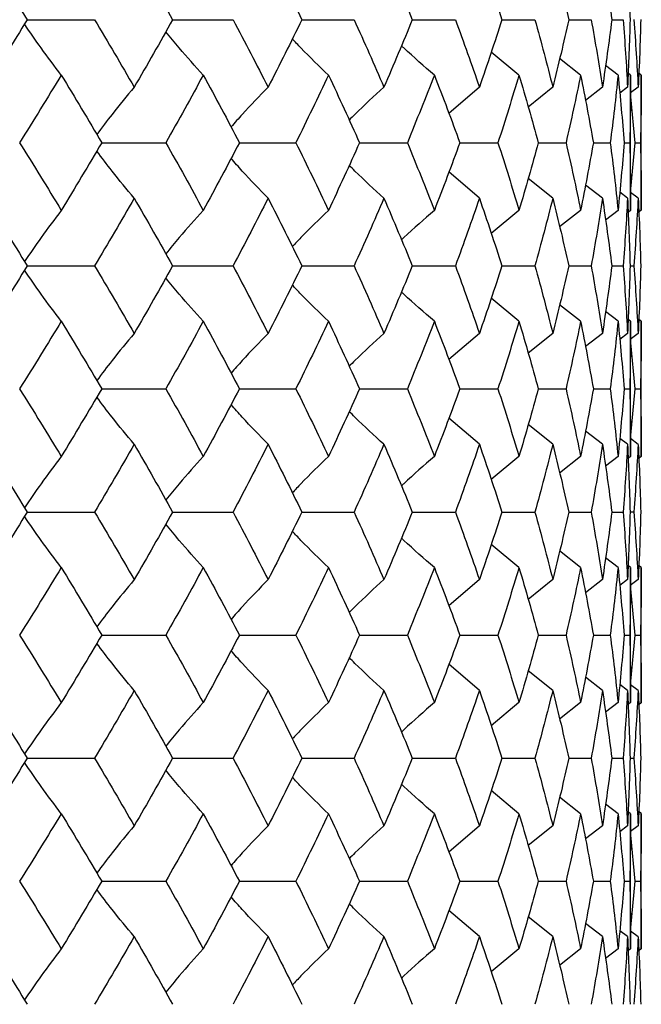
# Paper-space layout '_Top' of a CAD drawing. Units: millimetres. Extents: x 66 to 186, y -191 to -144.
# Drawn here: x 137 to 147, y -182 to -166 of the extents above; entities that cross this region are included whole.
import ezdxf

# ---------------------------------------------------------------- set-up
doc = ezdxf.new("R2010")
doc.units = ezdxf.units.MM

psp = doc.layouts.new('_Top')

# ---------------------------------------------------------------- linework, layer by layer
at = {"color": 7, "linetype": 'Continuous', "lineweight": 25}
for p, q in [((137.112, -165.752), (138.207, -165.752)), ((139.476, -165.752), (140.458, -165.752)), ((141.577, -165.752), (142.426, -165.752)), ((143.373, -165.752), (144.073, -165.752)), ((144.829, -165.752), (145.366, -165.752)), ((145.917, -165.752), (146.281, -165.752)), ((146.616, -165.752), (146.8, -165.752)), ((145.107, -166.652), (144.654, -166.278)), ((146.109, -166.652), (145.767, -166.384)), ((146.718, -166.652), (146.513, -166.496)), ((146.922, -166.652), (146.88, -166.62)), ((146.922, -168.85), (146.922, -166.652)), ((147.096, -166.653), (147.053, -166.621)), ((147.096, -168.849), (147.096, -166.653)), ((144.464, -166.849), (143.966, -167.275)), ((145.656, -166.849), (145.255, -167.171)), ((146.464, -166.849), (146.186, -167.063)), ((146.871, -166.849), (146.744, -166.946)), ((147.045, -166.851), (146.922, -166.943)), ((146.922, -167.003), (146.988, -167.752)), ((138.324, -167.751), (139.366, -167.751)), ((140.562, -167.751), (141.48, -167.751)), ((142.515, -167.751), (143.292, -167.751)), ((144.145, -167.751), (144.765, -167.751)), ((145.42, -167.751), (145.872, -167.751)), ((146.316, -167.751), (146.591, -167.751)), ((146.815, -167.751), (146.907, -167.751)), ((146.988, -167.752), (146.922, -168.5)), ((146.988, -167.752), (147.081, -167.752)), ((144.464, -168.653), (143.966, -168.226)), ((145.656, -168.653), (145.255, -168.33)), ((146.464, -168.653), (146.186, -168.439)), ((146.871, -168.653), (146.744, -168.556)), ((147.045, -168.652), (146.922, -168.56)), ((145.107, -168.85), (144.654, -169.225)), ((146.109, -168.85), (145.767, -169.119)), ((146.718, -168.85), (146.513, -169.007)), ((146.922, -168.85), (146.88, -168.883)), ((147.096, -168.849), (147.053, -168.881)), ((137.112, -169.752), (138.207, -169.752)), ((139.476, -169.752), (140.458, -169.752)), ((141.577, -169.752), (142.426, -169.752)), ((143.373, -169.752), (144.073, -169.752)), ((144.829, -169.752), (145.366, -169.752)), ((145.917, -169.752), (146.281, -169.752)), ((146.616, -169.752), (146.8, -169.752)), ((146.912, -169.751), (146.973, -169.751)), ((145.107, -170.653), (144.654, -170.279)), ((146.109, -170.653), (145.767, -170.384)), ((146.718, -170.653), (146.513, -170.496)), ((146.922, -170.653), (146.88, -170.621)), ((146.922, -172.85), (146.922, -170.653)), ((147.096, -170.653), (147.053, -170.621)), ((147.096, -172.85), (147.096, -170.653)), ((144.464, -170.85), (143.966, -171.276)), ((145.656, -170.85), (145.255, -171.172)), ((146.464, -170.85), (146.186, -171.064)), ((146.871, -170.85), (146.744, -170.946)), ((147.045, -170.85), (146.917, -170.947)), ((146.922, -171.003), (146.988, -171.752)), ((138.324, -171.75), (139.366, -171.75)), ((140.562, -171.75), (141.48, -171.75)), ((142.515, -171.75), (143.292, -171.75)), ((144.145, -171.75), (144.765, -171.75)), ((145.42, -171.75), (145.872, -171.75)), ((146.316, -171.75), (146.591, -171.75)), ((146.815, -171.75), (146.907, -171.75)), ((146.988, -171.752), (146.922, -172.501)), ((146.988, -171.752), (147.081, -171.752)), ((144.464, -172.652), (143.966, -172.226)), ((145.656, -172.652), (145.255, -172.33)), ((146.464, -172.652), (146.186, -172.438)), ((146.871, -172.652), (146.744, -172.556)), ((147.045, -172.653), (146.922, -172.56)), ((145.107, -172.85), (144.654, -173.225)), ((146.109, -172.85), (145.767, -173.119)), ((146.718, -172.85), (146.513, -173.007)), ((146.922, -172.85), (146.88, -172.882)), ((147.096, -172.85), (147.053, -172.882)), ((137.112, -173.752), (138.207, -173.752)), ((139.476, -173.752), (140.458, -173.752)), ((141.577, -173.752), (142.426, -173.752)), ((143.373, -173.752), (144.073, -173.752)), ((144.829, -173.752), (145.366, -173.752)), ((145.917, -173.752), (146.281, -173.752)), ((146.616, -173.752), (146.8, -173.752)), ((146.912, -173.75), (146.973, -173.75)), ((145.107, -174.654), (144.654, -174.279)), ((146.109, -174.654), (145.767, -174.385)), ((146.718, -174.654), (146.513, -174.497)), ((146.922, -174.654), (146.88, -174.621)), ((146.922, -176.849), (146.922, -174.654)), ((147.096, -174.652), (147.053, -174.62)), ((147.096, -176.851), (147.096, -174.652)), ((144.464, -174.851), (143.966, -175.276)), ((145.656, -174.851), (145.255, -175.172)), ((146.464, -174.851), (146.186, -175.064)), ((146.871, -174.851), (146.744, -174.947)), ((147.045, -174.85), (146.917, -174.946)), ((146.922, -175.002), (146.988, -175.752)), ((138.324, -175.751), (139.366, -175.751)), ((140.562, -175.751), (141.48, -175.751)), ((142.515, -175.751), (143.292, -175.751)), ((144.145, -175.751), (144.765, -175.751)), ((145.42, -175.751), (145.872, -175.751)), ((146.316, -175.751), (146.591, -175.751)), ((146.815, -175.751), (146.907, -175.751)), ((146.988, -175.752), (146.922, -176.501)), ((146.988, -175.752), (147.081, -175.752)), ((144.464, -176.652), (143.966, -176.226)), ((145.656, -176.652), (145.255, -176.33)), ((146.464, -176.652), (146.186, -176.438)), ((146.871, -176.652), (146.744, -176.556)), ((147.045, -176.654), (146.922, -176.561)), ((145.107, -176.849), (144.654, -177.224)), ((146.109, -176.849), (145.767, -177.119)), ((146.718, -176.849), (146.513, -177.006)), ((146.922, -176.849), (146.88, -176.882)), ((147.096, -176.851), (147.053, -176.883)), ((137.112, -177.752), (138.207, -177.752)), ((139.476, -177.752), (140.458, -177.752)), ((141.577, -177.752), (142.426, -177.752)), ((143.373, -177.752), (144.073, -177.752)), ((144.829, -177.752), (145.366, -177.752)), ((145.917, -177.752), (146.281, -177.752)), ((146.616, -177.752), (146.8, -177.752)), ((146.912, -177.751), (146.973, -177.751)), ((145.107, -178.654), (144.654, -178.279)), ((146.109, -178.654), (145.767, -178.385)), ((146.718, -178.654), (146.513, -178.497)), ((146.922, -178.654), (146.88, -178.621)), ((146.922, -180.849), (146.922, -178.654)), ((147.096, -178.652), (147.053, -178.62)), ((147.096, -180.851), (147.096, -178.652)), ((144.464, -178.851), (143.966, -179.277)), ((145.656, -178.851), (145.255, -179.173)), ((146.464, -178.851), (146.186, -179.065)), ((146.871, -178.851), (146.744, -178.947)), ((147.045, -178.849), (146.922, -178.942)), ((146.922, -179.002), (146.988, -179.752)), ((138.324, -179.751), (139.366, -179.751)), ((140.562, -179.751), (141.48, -179.751)), ((142.515, -179.751), (143.292, -179.751)), ((144.145, -179.751), (144.765, -179.751)), ((145.42, -179.751), (145.872, -179.751)), ((146.316, -179.751), (146.591, -179.751)), ((146.815, -179.751), (146.907, -179.751)), ((146.988, -179.752), (146.922, -180.501)), ((146.988, -179.752), (147.081, -179.752)), ((144.464, -180.652), (143.966, -180.226)), ((145.656, -180.652), (145.255, -180.33)), ((146.464, -180.652), (146.186, -180.438)), ((146.871, -180.652), (146.744, -180.556)), ((147.045, -180.654), (146.922, -180.561)), ((145.107, -180.849), (144.654, -181.224)), ((146.109, -180.849), (145.767, -181.118)), ((146.718, -180.849), (146.513, -181.006)), ((146.922, -180.849), (146.88, -180.881)), ((147.096, -180.851), (147.053, -180.883))]:
    psp.add_line(p, q, dxfattribs=at)
for points in [[(136.422, -164.653), (136.655, -165.02), (136.885, -165.386), (137.112, -165.752)], [(138.851, -164.653), (139.063, -165.02), (139.271, -165.386), (139.476, -165.752)], [(141.029, -164.653), (141.215, -165.02), (141.398, -165.386), (141.577, -165.752)], [(142.912, -164.653), (143.07, -165.02), (143.223, -165.386), (143.373, -165.752)], [(144.464, -164.653), (144.59, -165.02), (144.712, -165.386), (144.829, -165.752)], [(145.656, -164.653), (145.748, -165.02), (145.835, -165.386), (145.917, -165.752)], [(146.464, -164.653), (146.519, -165.02), (146.57, -165.386), (146.616, -165.752)], [(146.871, -164.653), (146.89, -165.02), (146.904, -165.386), (146.912, -165.752)], [(137.112, -165.752), (136.885, -166.118), (136.655, -166.483), (136.422, -166.849)], [(138.207, -165.752), (138.425, -166.118), (138.64, -166.483), (138.851, -166.849)], [(139.476, -165.752), (139.271, -166.118), (139.063, -166.483), (138.851, -166.849)], [(140.458, -165.752), (140.652, -166.118), (140.842, -166.483), (141.029, -166.849)], [(141.577, -165.752), (141.398, -166.118), (141.215, -166.483), (141.029, -166.849)], [(142.426, -165.752), (142.592, -166.118), (142.754, -166.483), (142.912, -166.849)], [(143.373, -165.752), (143.223, -166.118), (143.07, -166.483), (142.912, -166.849)], [(144.073, -165.752), (144.208, -166.118), (144.338, -166.483), (144.464, -166.849)], [(144.829, -165.752), (144.712, -166.118), (144.59, -166.483), (144.464, -166.849)], [(145.366, -165.752), (145.468, -166.118), (145.564, -166.483), (145.656, -166.849)], [(145.917, -165.752), (145.835, -166.118), (145.748, -166.483), (145.656, -166.849)], [(146.281, -165.752), (146.347, -166.118), (146.408, -166.483), (146.464, -166.849)], [(146.616, -165.752), (146.57, -166.118), (146.519, -166.483), (146.464, -166.849)], [(146.8, -165.752), (146.829, -166.118), (146.853, -166.483), (146.871, -166.849)], [(146.912, -165.752), (146.904, -166.118), (146.89, -166.483), (146.871, -166.849)], [(146.973, -165.751), (147.002, -166.118), (147.026, -166.484), (147.045, -166.851)], [(147.086, -165.751), (147.077, -166.118), (147.064, -166.484), (147.045, -166.851)], [(137.665, -166.652), (137.443, -167.018), (137.218, -167.384), (136.989, -167.751)], [(137.665, -166.652), (137.888, -167.018), (138.108, -167.384), (138.324, -167.751)], [(139.974, -166.652), (139.775, -167.018), (139.572, -167.384), (139.366, -167.751)], [(139.974, -166.652), (140.174, -167.018), (140.37, -167.384), (140.562, -167.751)], [(142.009, -166.652), (141.837, -167.018), (141.66, -167.384), (141.48, -167.751)], [(142.009, -166.652), (142.182, -167.018), (142.35, -167.384), (142.515, -167.751)], [(143.731, -166.652), (143.589, -167.018), (143.443, -167.384), (143.292, -167.751)], [(143.731, -166.652), (143.874, -167.018), (144.012, -167.384), (144.145, -167.751)], [(145.107, -166.652), (144.998, -167.018), (144.884, -167.384), (144.765, -167.751)], [(145.107, -166.652), (145.216, -167.018), (145.321, -167.384), (145.42, -167.751)], [(146.109, -166.652), (146.035, -167.018), (145.956, -167.384), (145.872, -167.751)], [(146.109, -166.652), (146.183, -167.018), (146.252, -167.384), (146.316, -167.751)], [(146.718, -166.652), (146.681, -167.018), (146.638, -167.384), (146.591, -167.751)], [(146.718, -166.652), (146.755, -167.018), (146.788, -167.384), (146.815, -167.751)], [(146.922, -166.652), (146.922, -167.018), (146.917, -167.384), (146.907, -167.751)], [(147.096, -166.653), (147.096, -167.02), (147.091, -167.386), (147.081, -167.752)], [(136.989, -167.751), (137.217, -168.117), (137.443, -168.484), (137.665, -168.85)], [(138.324, -167.751), (138.108, -168.117), (137.888, -168.484), (137.665, -168.85)], [(139.366, -167.751), (139.572, -168.117), (139.775, -168.484), (139.974, -168.85)], [(140.562, -167.751), (140.37, -168.117), (140.174, -168.484), (139.974, -168.85)], [(141.48, -167.751), (141.66, -168.117), (141.837, -168.484), (142.009, -168.85)], [(142.515, -167.751), (142.351, -168.117), (142.182, -168.484), (142.009, -168.85)], [(143.292, -167.751), (143.443, -168.117), (143.589, -168.484), (143.731, -168.85)], [(144.145, -167.751), (144.012, -168.117), (143.874, -168.484), (143.731, -168.85)], [(144.765, -167.751), (144.884, -168.117), (144.998, -168.484), (145.107, -168.85)], [(145.42, -167.751), (145.321, -168.117), (145.216, -168.484), (145.107, -168.85)], [(145.872, -167.751), (145.956, -168.117), (146.035, -168.484), (146.109, -168.85)], [(146.316, -167.751), (146.252, -168.117), (146.183, -168.484), (146.109, -168.85)], [(146.591, -167.751), (146.638, -168.117), (146.681, -168.484), (146.718, -168.85)], [(146.815, -167.751), (146.788, -168.117), (146.755, -168.484), (146.718, -168.85)], [(146.907, -167.751), (146.917, -168.117), (146.922, -168.484), (146.922, -168.85)], [(147.081, -167.752), (147.091, -168.118), (147.096, -168.483), (147.096, -168.849)], [(136.422, -168.653), (136.655, -169.02), (136.885, -169.386), (137.112, -169.752)], [(138.851, -168.653), (138.64, -169.02), (138.425, -169.386), (138.207, -169.752)], [(138.851, -168.653), (139.063, -169.02), (139.271, -169.386), (139.476, -169.752)], [(141.029, -168.653), (140.842, -169.02), (140.652, -169.386), (140.458, -169.752)], [(141.029, -168.653), (141.215, -169.02), (141.398, -169.386), (141.577, -169.752)], [(142.912, -168.653), (142.754, -169.02), (142.592, -169.386), (142.426, -169.752)], [(142.912, -168.653), (143.07, -169.02), (143.223, -169.386), (143.373, -169.752)], [(144.464, -168.653), (144.338, -169.02), (144.208, -169.386), (144.073, -169.752)], [(144.464, -168.653), (144.59, -169.02), (144.712, -169.386), (144.829, -169.752)], [(145.656, -168.653), (145.564, -169.02), (145.467, -169.386), (145.366, -169.752)], [(145.656, -168.653), (145.748, -169.02), (145.835, -169.386), (145.917, -169.752)], [(146.464, -168.653), (146.408, -169.02), (146.347, -169.386), (146.281, -169.752)], [(146.464, -168.653), (146.519, -169.02), (146.57, -169.386), (146.616, -169.752)], [(146.871, -168.653), (146.853, -169.02), (146.829, -169.386), (146.8, -169.752)], [(146.871, -168.653), (146.89, -169.02), (146.904, -169.386), (146.912, -169.752)], [(147.045, -168.652), (147.026, -169.018), (147.002, -169.384), (146.973, -169.751)], [(147.045, -168.652), (147.064, -169.018), (147.077, -169.384), (147.086, -169.751)], [(137.112, -169.752), (136.885, -170.119), (136.655, -170.484), (136.422, -170.85)], [(138.207, -169.752), (138.425, -170.119), (138.64, -170.484), (138.851, -170.85)], [(139.476, -169.752), (139.271, -170.119), (139.063, -170.484), (138.851, -170.85)], [(140.458, -169.752), (140.652, -170.119), (140.842, -170.484), (141.029, -170.85)], [(141.577, -169.752), (141.398, -170.119), (141.215, -170.484), (141.029, -170.85)], [(142.426, -169.752), (142.592, -170.119), (142.754, -170.484), (142.912, -170.85)], [(143.373, -169.752), (143.223, -170.119), (143.069, -170.484), (142.912, -170.85)], [(144.073, -169.752), (144.208, -170.119), (144.338, -170.484), (144.464, -170.85)], [(144.829, -169.752), (144.712, -170.119), (144.59, -170.484), (144.464, -170.85)], [(145.366, -169.752), (145.468, -170.119), (145.564, -170.484), (145.656, -170.85)], [(145.917, -169.752), (145.835, -170.119), (145.748, -170.484), (145.656, -170.85)], [(146.281, -169.752), (146.347, -170.119), (146.408, -170.484), (146.464, -170.85)], [(146.616, -169.752), (146.57, -170.119), (146.519, -170.484), (146.464, -170.85)], [(146.8, -169.752), (146.829, -170.119), (146.853, -170.484), (146.871, -170.85)], [(146.912, -169.752), (146.904, -170.119), (146.89, -170.484), (146.871, -170.85)], [(146.973, -169.751), (147.002, -170.117), (147.026, -170.484), (147.045, -170.85)], [(147.086, -169.751), (147.077, -170.117), (147.064, -170.484), (147.045, -170.85)], [(137.665, -170.653), (137.443, -171.018), (137.218, -171.384), (136.989, -171.75)], [(137.665, -170.653), (137.888, -171.018), (138.108, -171.384), (138.324, -171.75)], [(139.974, -170.653), (139.775, -171.018), (139.572, -171.384), (139.366, -171.75)], [(139.974, -170.653), (140.174, -171.018), (140.37, -171.384), (140.562, -171.75)], [(142.009, -170.653), (141.837, -171.018), (141.66, -171.384), (141.48, -171.75)], [(142.009, -170.653), (142.182, -171.018), (142.35, -171.384), (142.515, -171.75)], [(143.731, -170.653), (143.589, -171.018), (143.443, -171.384), (143.292, -171.75)], [(143.731, -170.653), (143.874, -171.018), (144.011, -171.384), (144.145, -171.75)], [(145.107, -170.653), (144.998, -171.018), (144.884, -171.384), (144.765, -171.75)], [(145.107, -170.653), (145.216, -171.018), (145.32, -171.384), (145.42, -171.75)], [(146.109, -170.653), (146.035, -171.018), (145.956, -171.384), (145.872, -171.75)], [(146.109, -170.653), (146.183, -171.018), (146.252, -171.384), (146.316, -171.75)], [(146.718, -170.653), (146.681, -171.018), (146.638, -171.384), (146.591, -171.75)], [(146.718, -170.653), (146.755, -171.018), (146.788, -171.384), (146.815, -171.75)], [(146.922, -170.653), (146.922, -171.018), (146.917, -171.384), (146.907, -171.75)], [(147.096, -170.653), (147.096, -171.02), (147.091, -171.386), (147.081, -171.752)], [(136.989, -171.75), (137.217, -172.117), (137.443, -172.483), (137.665, -172.85)], [(138.324, -171.75), (138.108, -172.117), (137.888, -172.483), (137.665, -172.85)], [(139.366, -171.75), (139.572, -172.117), (139.775, -172.483), (139.974, -172.85)], [(140.562, -171.75), (140.37, -172.117), (140.174, -172.483), (139.974, -172.85)], [(141.48, -171.75), (141.66, -172.117), (141.837, -172.483), (142.009, -172.85)], [(142.515, -171.75), (142.351, -172.117), (142.182, -172.483), (142.009, -172.85)], [(143.292, -171.75), (143.443, -172.117), (143.589, -172.483), (143.731, -172.85)], [(144.145, -171.75), (144.012, -172.117), (143.874, -172.483), (143.731, -172.85)], [(144.765, -171.75), (144.884, -172.117), (144.998, -172.483), (145.107, -172.85)], [(145.42, -171.75), (145.321, -172.117), (145.216, -172.483), (145.107, -172.85)], [(145.872, -171.75), (145.956, -172.117), (146.035, -172.483), (146.109, -172.85)], [(146.316, -171.75), (146.252, -172.117), (146.183, -172.483), (146.109, -172.85)], [(146.591, -171.75), (146.638, -172.117), (146.681, -172.483), (146.718, -172.85)], [(146.815, -171.75), (146.788, -172.117), (146.755, -172.483), (146.718, -172.85)], [(146.907, -171.75), (146.917, -172.117), (146.922, -172.483), (146.922, -172.85)], [(147.081, -171.752), (147.091, -172.119), (147.096, -172.484), (147.096, -172.85)], [(136.422, -172.652), (136.655, -173.019), (136.885, -173.386), (137.112, -173.752)], [(138.851, -172.652), (138.64, -173.019), (138.425, -173.386), (138.207, -173.752)], [(138.851, -172.652), (139.063, -173.019), (139.271, -173.386), (139.476, -173.752)], [(141.029, -172.652), (140.842, -173.019), (140.652, -173.386), (140.458, -173.752)], [(141.029, -172.652), (141.215, -173.019), (141.398, -173.386), (141.577, -173.752)], [(142.912, -172.652), (142.754, -173.019), (142.592, -173.386), (142.426, -173.752)], [(142.912, -172.652), (143.07, -173.019), (143.223, -173.386), (143.373, -173.752)], [(144.464, -172.652), (144.338, -173.019), (144.208, -173.386), (144.073, -173.752)], [(144.464, -172.652), (144.59, -173.019), (144.712, -173.386), (144.829, -173.752)], [(145.656, -172.652), (145.564, -173.019), (145.468, -173.386), (145.366, -173.752)], [(145.656, -172.652), (145.748, -173.019), (145.835, -173.386), (145.917, -173.752)], [(146.464, -172.652), (146.408, -173.019), (146.347, -173.386), (146.281, -173.752)], [(146.464, -172.652), (146.519, -173.019), (146.57, -173.386), (146.616, -173.752)], [(146.871, -172.652), (146.853, -173.019), (146.829, -173.386), (146.8, -173.752)], [(146.871, -172.652), (146.89, -173.019), (146.904, -173.386), (146.912, -173.752)], [(147.045, -172.653), (147.026, -173.018), (147.002, -173.384), (146.973, -173.75)], [(147.045, -172.653), (147.064, -173.018), (147.077, -173.384), (147.086, -173.75)], [(137.112, -173.752), (136.885, -174.119), (136.655, -174.485), (136.422, -174.851)], [(138.207, -173.752), (138.425, -174.119), (138.64, -174.485), (138.851, -174.851)], [(139.476, -173.752), (139.271, -174.119), (139.063, -174.485), (138.851, -174.851)], [(140.458, -173.752), (140.652, -174.119), (140.842, -174.485), (141.029, -174.851)], [(141.577, -173.752), (141.398, -174.119), (141.215, -174.485), (141.029, -174.851)], [(142.426, -173.752), (142.592, -174.119), (142.754, -174.485), (142.912, -174.851)], [(143.373, -173.752), (143.223, -174.119), (143.069, -174.485), (142.912, -174.851)], [(144.073, -173.752), (144.208, -174.119), (144.338, -174.485), (144.464, -174.851)], [(144.829, -173.752), (144.712, -174.119), (144.59, -174.485), (144.464, -174.851)], [(145.366, -173.752), (145.468, -174.119), (145.564, -174.485), (145.656, -174.851)], [(145.917, -173.752), (145.835, -174.119), (145.748, -174.485), (145.656, -174.851)], [(146.281, -173.752), (146.347, -174.119), (146.408, -174.485), (146.464, -174.851)], [(146.616, -173.752), (146.57, -174.119), (146.519, -174.485), (146.464, -174.851)], [(146.8, -173.752), (146.829, -174.119), (146.853, -174.485), (146.871, -174.851)], [(146.912, -173.752), (146.904, -174.119), (146.89, -174.485), (146.871, -174.851)], [(146.973, -173.75), (147.002, -174.117), (147.026, -174.483), (147.045, -174.85)], [(147.086, -173.75), (147.077, -174.117), (147.064, -174.483), (147.045, -174.85)], [(137.665, -174.654), (137.443, -175.02), (137.218, -175.385), (136.989, -175.751)], [(137.665, -174.654), (137.888, -175.02), (138.108, -175.385), (138.324, -175.751)], [(139.974, -174.654), (139.775, -175.02), (139.572, -175.385), (139.366, -175.751)], [(139.974, -174.654), (140.174, -175.02), (140.37, -175.385), (140.562, -175.751)], [(142.009, -174.654), (141.837, -175.02), (141.66, -175.385), (141.48, -175.751)], [(142.009, -174.654), (142.182, -175.02), (142.35, -175.385), (142.515, -175.751)], [(143.731, -174.654), (143.589, -175.02), (143.443, -175.385), (143.292, -175.751)], [(143.731, -174.654), (143.874, -175.02), (144.012, -175.385), (144.145, -175.751)], [(145.107, -174.654), (144.998, -175.02), (144.884, -175.385), (144.765, -175.751)], [(145.107, -174.654), (145.216, -175.02), (145.321, -175.385), (145.42, -175.751)], [(146.109, -174.654), (146.035, -175.02), (145.956, -175.385), (145.872, -175.751)], [(146.109, -174.654), (146.183, -175.02), (146.252, -175.385), (146.316, -175.751)], [(146.718, -174.654), (146.681, -175.02), (146.638, -175.385), (146.591, -175.751)], [(146.718, -174.654), (146.755, -175.02), (146.788, -175.385), (146.815, -175.751)], [(146.922, -174.654), (146.922, -175.02), (146.917, -175.385), (146.907, -175.751)], [(147.096, -174.652), (147.096, -175.019), (147.091, -175.386), (147.081, -175.752)], [(136.989, -175.751), (137.217, -176.116), (137.443, -176.483), (137.665, -176.849)], [(138.324, -175.751), (138.108, -176.116), (137.888, -176.483), (137.665, -176.849)], [(139.366, -175.751), (139.572, -176.116), (139.775, -176.483), (139.974, -176.849)], [(140.562, -175.751), (140.37, -176.116), (140.174, -176.483), (139.974, -176.849)], [(141.48, -175.751), (141.66, -176.116), (141.837, -176.483), (142.009, -176.849)], [(142.515, -175.751), (142.351, -176.116), (142.182, -176.483), (142.009, -176.849)], [(143.292, -175.751), (143.443, -176.116), (143.589, -176.483), (143.731, -176.849)], [(144.145, -175.751), (144.012, -176.116), (143.874, -176.483), (143.731, -176.849)], [(144.765, -175.751), (144.884, -176.116), (144.998, -176.483), (145.107, -176.849)], [(145.42, -175.751), (145.321, -176.116), (145.216, -176.483), (145.107, -176.849)], [(145.872, -175.751), (145.956, -176.116), (146.035, -176.483), (146.109, -176.849)], [(146.316, -175.751), (146.252, -176.116), (146.183, -176.483), (146.109, -176.849)], [(146.591, -175.751), (146.638, -176.116), (146.681, -176.483), (146.718, -176.849)], [(146.815, -175.751), (146.788, -176.116), (146.755, -176.483), (146.718, -176.849)], [(146.907, -175.751), (146.917, -176.116), (146.922, -176.483), (146.922, -176.849)], [(147.081, -175.752), (147.091, -176.119), (147.096, -176.485), (147.096, -176.851)], [(136.422, -176.652), (136.655, -177.018), (136.885, -177.385), (137.112, -177.752)], [(138.851, -176.652), (138.64, -177.018), (138.425, -177.385), (138.207, -177.752)], [(138.851, -176.652), (139.063, -177.018), (139.271, -177.385), (139.476, -177.752)], [(141.029, -176.652), (140.842, -177.018), (140.652, -177.385), (140.458, -177.752)], [(141.029, -176.652), (141.215, -177.018), (141.398, -177.385), (141.577, -177.752)], [(142.912, -176.652), (142.754, -177.018), (142.592, -177.385), (142.426, -177.752)], [(142.912, -176.652), (143.07, -177.018), (143.223, -177.385), (143.373, -177.752)], [(144.464, -176.652), (144.338, -177.018), (144.208, -177.385), (144.073, -177.752)], [(144.464, -176.652), (144.59, -177.018), (144.712, -177.385), (144.829, -177.752)], [(145.656, -176.652), (145.564, -177.018), (145.468, -177.385), (145.366, -177.752)], [(145.656, -176.652), (145.748, -177.018), (145.835, -177.385), (145.917, -177.752)], [(146.464, -176.652), (146.408, -177.018), (146.347, -177.385), (146.281, -177.752)], [(146.464, -176.652), (146.519, -177.018), (146.57, -177.385), (146.616, -177.752)], [(146.871, -176.652), (146.853, -177.018), (146.829, -177.385), (146.8, -177.752)], [(146.871, -176.652), (146.89, -177.018), (146.904, -177.385), (146.912, -177.752)], [(147.045, -176.654), (147.026, -177.02), (147.002, -177.385), (146.973, -177.751)], [(147.045, -176.654), (147.064, -177.02), (147.077, -177.385), (147.086, -177.751)], [(137.112, -177.752), (136.885, -178.118), (136.655, -178.485), (136.422, -178.851)], [(138.207, -177.752), (138.425, -178.118), (138.64, -178.485), (138.851, -178.851)], [(139.476, -177.752), (139.271, -178.118), (139.063, -178.485), (138.851, -178.851)], [(140.458, -177.752), (140.652, -178.118), (140.842, -178.485), (141.029, -178.851)], [(141.577, -177.752), (141.398, -178.118), (141.215, -178.485), (141.029, -178.851)], [(142.426, -177.752), (142.592, -178.118), (142.754, -178.485), (142.912, -178.851)], [(143.373, -177.752), (143.223, -178.118), (143.07, -178.485), (142.912, -178.851)], [(144.073, -177.752), (144.208, -178.118), (144.338, -178.485), (144.464, -178.851)], [(144.829, -177.752), (144.712, -178.118), (144.59, -178.485), (144.464, -178.851)], [(145.366, -177.752), (145.468, -178.118), (145.564, -178.485), (145.656, -178.851)], [(145.917, -177.752), (145.835, -178.118), (145.748, -178.485), (145.656, -178.851)], [(146.281, -177.752), (146.347, -178.118), (146.408, -178.485), (146.464, -178.851)], [(146.616, -177.752), (146.57, -178.118), (146.519, -178.485), (146.464, -178.851)], [(146.8, -177.752), (146.829, -178.118), (146.853, -178.485), (146.871, -178.851)], [(146.912, -177.752), (146.904, -178.118), (146.89, -178.485), (146.871, -178.851)], [(146.973, -177.751), (147.002, -178.116), (147.026, -178.483), (147.045, -178.849)], [(147.086, -177.751), (147.077, -178.116), (147.064, -178.483), (147.045, -178.849)], [(137.665, -178.654), (137.443, -179.02), (137.217, -179.386), (136.989, -179.751)], [(137.665, -178.654), (137.888, -179.02), (138.108, -179.386), (138.324, -179.751)], [(139.974, -178.654), (139.775, -179.02), (139.572, -179.386), (139.366, -179.751)], [(139.974, -178.654), (140.174, -179.02), (140.37, -179.386), (140.562, -179.751)], [(142.009, -178.654), (141.837, -179.02), (141.66, -179.386), (141.48, -179.751)], [(142.009, -178.654), (142.182, -179.02), (142.351, -179.386), (142.515, -179.751)], [(143.731, -178.654), (143.589, -179.02), (143.442, -179.386), (143.292, -179.751)], [(143.731, -178.654), (143.874, -179.02), (144.012, -179.386), (144.145, -179.751)], [(145.107, -178.654), (144.998, -179.02), (144.884, -179.386), (144.765, -179.751)], [(145.107, -178.654), (145.216, -179.02), (145.321, -179.386), (145.42, -179.751)], [(146.109, -178.654), (146.035, -179.02), (145.956, -179.386), (145.872, -179.751)], [(146.109, -178.654), (146.183, -179.02), (146.252, -179.386), (146.316, -179.751)], [(146.718, -178.654), (146.681, -179.02), (146.638, -179.386), (146.591, -179.751)], [(146.718, -178.654), (146.755, -179.02), (146.788, -179.386), (146.815, -179.751)], [(146.922, -178.654), (146.922, -179.02), (146.917, -179.386), (146.907, -179.751)], [(147.096, -178.652), (147.096, -179.018), (147.091, -179.385), (147.081, -179.752)], [(136.989, -179.751), (137.217, -180.117), (137.443, -180.483), (137.665, -180.849)], [(138.324, -179.751), (138.108, -180.117), (137.888, -180.483), (137.665, -180.849)], [(139.366, -179.751), (139.572, -180.117), (139.775, -180.483), (139.974, -180.849)], [(140.562, -179.751), (140.37, -180.117), (140.174, -180.483), (139.974, -180.849)], [(141.48, -179.751), (141.66, -180.117), (141.837, -180.483), (142.009, -180.849)], [(142.515, -179.751), (142.351, -180.117), (142.182, -180.483), (142.009, -180.849)], [(143.292, -179.751), (143.442, -180.117), (143.589, -180.483), (143.731, -180.849)], [(144.145, -179.751), (144.012, -180.117), (143.874, -180.483), (143.731, -180.849)], [(144.765, -179.751), (144.884, -180.117), (144.998, -180.483), (145.107, -180.849)], [(145.42, -179.751), (145.321, -180.117), (145.216, -180.483), (145.107, -180.849)], [(145.872, -179.751), (145.956, -180.117), (146.035, -180.483), (146.109, -180.849)], [(146.316, -179.751), (146.252, -180.117), (146.183, -180.483), (146.109, -180.849)], [(146.591, -179.751), (146.638, -180.117), (146.681, -180.483), (146.718, -180.849)], [(146.815, -179.751), (146.788, -180.117), (146.755, -180.483), (146.718, -180.849)], [(146.907, -179.751), (146.917, -180.117), (146.922, -180.483), (146.922, -180.849)], [(147.081, -179.752), (147.091, -180.118), (147.096, -180.485), (147.096, -180.851)], [(136.422, -180.652), (136.655, -181.018), (136.885, -181.384), (137.112, -181.751)], [(138.851, -180.652), (138.64, -181.018), (138.425, -181.384), (138.207, -181.751)], [(138.851, -180.652), (139.063, -181.018), (139.271, -181.384), (139.476, -181.751)], [(141.029, -180.652), (140.842, -181.018), (140.652, -181.384), (140.458, -181.751)], [(141.029, -180.652), (141.215, -181.018), (141.398, -181.384), (141.577, -181.751)], [(142.912, -180.652), (142.754, -181.018), (142.592, -181.384), (142.426, -181.751)], [(142.912, -180.652), (143.07, -181.018), (143.223, -181.384), (143.373, -181.751)], [(144.464, -180.652), (144.338, -181.018), (144.208, -181.384), (144.073, -181.751)], [(144.464, -180.652), (144.59, -181.018), (144.712, -181.384), (144.829, -181.751)], [(145.656, -180.652), (145.564, -181.018), (145.468, -181.384), (145.366, -181.751)], [(145.656, -180.652), (145.748, -181.018), (145.835, -181.384), (145.917, -181.751)], [(146.464, -180.652), (146.408, -181.018), (146.347, -181.384), (146.281, -181.751)], [(146.464, -180.652), (146.519, -181.018), (146.57, -181.384), (146.616, -181.751)], [(146.871, -180.652), (146.853, -181.018), (146.829, -181.384), (146.8, -181.751)], [(146.871, -180.652), (146.89, -181.018), (146.904, -181.384), (146.912, -181.751)], [(147.045, -180.654), (147.026, -181.02), (147.002, -181.386), (146.973, -181.751)], [(147.045, -180.654), (147.064, -181.02), (147.077, -181.386), (147.086, -181.751)]]:
    psp.add_open_spline(points, degree=3, dxfattribs=at)
for points, knots in [([(137.665, -166.652), (137.556, -166.507), (137.353, -166.238), (137.158, -165.953), (137.068, -165.822)], [0, 0, 0, 0, 0.540779, 1, 1, 1, 1]), ([(139.974, -166.652), (139.843, -166.507), (139.636, -166.279), (139.437, -166.037), (139.364, -165.948)], [0, 0, 0, 0, 0.635481, 1, 1, 1, 1]), ([(142.009, -166.652), (141.859, -166.508), (141.66, -166.316), (141.468, -166.113), (141.421, -166.064)], [0, 0, 0, 0, 0.7562304, 1, 1, 1, 1]), ([(143.731, -166.652), (143.564, -166.508), (143.383, -166.352), (143.209, -166.186), (143.196, -166.173)], [0, 0, 0, 0, 0.9229736, 1, 1, 1, 1]), ([(138.851, -166.849), (138.731, -166.994), (138.524, -167.243), (138.326, -167.506), (138.243, -167.616)], [0, 0, 0, 0, 0.585643, 1, 1, 1, 1]), ([(141.029, -166.849), (140.887, -166.994), (140.683, -167.204), (140.486, -167.427), (140.426, -167.495)], [0, 0, 0, 0, 0.691648, 1, 1, 1, 1]), ([(142.912, -166.849), (142.753, -166.994), (142.561, -167.167), (142.377, -167.352), (142.346, -167.383)], [0, 0, 0, 0, 0.831911, 1, 1, 1, 1]), ([(138.851, -168.653), (138.731, -168.507), (138.524, -168.259), (138.326, -167.995), (138.243, -167.886)], [0, 0, 0, 0, 0.585662, 1, 1, 1, 1]), ([(141.029, -168.653), (140.887, -168.508), (140.683, -168.298), (140.486, -168.075), (140.426, -168.006)], [0, 0, 0, 0, 0.6916765, 1, 1, 1, 1]), ([(142.912, -168.653), (142.753, -168.508), (142.561, -168.334), (142.377, -168.149), (142.346, -168.118)], [0, 0, 0, 0, 0.8319434, 1, 1, 1, 1]), ([(137.665, -168.85), (137.556, -168.996), (137.353, -169.265), (137.158, -169.551), (137.068, -169.682)], [0, 0, 0, 0, 0.5407827, 1, 1, 1, 1]), ([(139.974, -168.85), (139.843, -168.996), (139.636, -169.224), (139.437, -169.467), (139.365, -169.556)], [0, 0, 0, 0, 0.635487, 1, 1, 1, 1]), ([(142.009, -168.85), (141.859, -168.995), (141.66, -169.187), (141.468, -169.391), (141.421, -169.44)], [0, 0, 0, 0, 0.756235, 1, 1, 1, 1]), ([(143.731, -168.85), (143.564, -168.995), (143.384, -169.151), (143.209, -169.318), (143.196, -169.33)], [0, 0, 0, 0, 0.922967, 1, 1, 1, 1]), ([(137.665, -170.653), (137.556, -170.508), (137.353, -170.239), (137.158, -169.953), (137.068, -169.822)], [0, 0, 0, 0, 0.540762, 1, 1, 1, 1]), ([(139.974, -170.653), (139.843, -170.508), (139.636, -170.28), (139.437, -170.037), (139.364, -169.949)], [0, 0, 0, 0, 0.635449, 1, 1, 1, 1]), ([(142.009, -170.653), (141.859, -170.508), (141.66, -170.317), (141.468, -170.114), (141.421, -170.064)], [0, 0, 0, 0, 0.756185, 1, 1, 1, 1]), ([(143.731, -170.653), (143.564, -170.509), (143.383, -170.353), (143.209, -170.187), (143.196, -170.174)], [0, 0, 0, 0, 0.922924, 1, 1, 1, 1]), ([(138.851, -170.85), (138.731, -170.995), (138.524, -171.243), (138.326, -171.506), (138.243, -171.616)], [0, 0, 0, 0, 0.585637, 1, 1, 1, 1]), ([(141.029, -170.85), (140.887, -170.995), (140.683, -171.204), (140.486, -171.427), (140.426, -171.495)], [0, 0, 0, 0, 0.691638, 1, 1, 1, 1]), ([(142.912, -170.85), (142.753, -170.994), (142.561, -171.168), (142.377, -171.352), (142.346, -171.383)], [0, 0, 0, 0, 0.831899, 1, 1, 1, 1]), ([(138.851, -172.652), (138.731, -172.507), (138.524, -172.259), (138.326, -171.995), (138.243, -171.885)], [0, 0, 0, 0, 0.585667, 1, 1, 1, 1]), ([(141.029, -172.652), (140.887, -172.507), (140.683, -172.297), (140.486, -172.075), (140.426, -172.006)], [0, 0, 0, 0, 0.691684, 1, 1, 1, 1]), ([(142.912, -172.652), (142.753, -172.508), (142.561, -172.334), (142.377, -172.149), (142.346, -172.118)], [0, 0, 0, 0, 0.831949, 1, 1, 1, 1]), ([(137.665, -172.85), (137.556, -172.995), (137.353, -173.265), (137.158, -173.551), (137.068, -173.682)], [0, 0, 0, 0, 0.540779, 1, 1, 1, 1]), ([(139.974, -172.85), (139.843, -172.995), (139.636, -173.224), (139.437, -173.467), (139.364, -173.555)], [0, 0, 0, 0, 0.635481, 1, 1, 1, 1]), ([(142.009, -172.85), (141.859, -172.995), (141.66, -173.186), (141.468, -173.39), (141.421, -173.44)], [0, 0, 0, 0, 0.756228, 1, 1, 1, 1]), ([(143.731, -172.85), (143.564, -172.994), (143.383, -173.151), (143.209, -173.317), (143.196, -173.33)], [0, 0, 0, 0, 0.922965, 1, 1, 1, 1]), ([(137.665, -174.654), (137.556, -174.508), (137.353, -174.239), (137.158, -173.953), (137.068, -173.822)], [0, 0, 0, 0, 0.540766, 1, 1, 1, 1]), ([(139.974, -174.654), (139.843, -174.508), (139.636, -174.28), (139.437, -174.037), (139.364, -173.949)], [0, 0, 0, 0, 0.635457, 1, 1, 1, 1]), ([(142.009, -174.654), (141.859, -174.509), (141.66, -174.317), (141.468, -174.114), (141.421, -174.064)], [0, 0, 0, 0, 0.756196, 1, 1, 1, 1]), ([(143.731, -174.654), (143.564, -174.509), (143.383, -174.353), (143.209, -174.187), (143.196, -174.174)], [0, 0, 0, 0, 0.9229354, 1, 1, 1, 1]), ([(138.851, -174.851), (138.731, -174.996), (138.524, -175.243), (138.326, -175.507), (138.243, -175.616)], [0, 0, 0, 0, 0.585662, 1, 1, 1, 1]), ([(141.029, -174.851), (140.887, -174.995), (140.683, -175.205), (140.486, -175.427), (140.426, -175.496)], [0, 0, 0, 0, 0.691678, 1, 1, 1, 1]), ([(142.912, -174.851), (142.753, -174.995), (142.561, -175.168), (142.377, -175.353), (142.346, -175.384)], [0, 0, 0, 0, 0.8319486, 1, 1, 1, 1]), ([(138.851, -176.652), (138.731, -176.507), (138.524, -176.258), (138.326, -175.995), (138.243, -175.886)], [0, 0, 0, 0, 0.585672, 1, 1, 1, 1]), ([(141.029, -176.652), (140.887, -176.507), (140.683, -176.297), (140.486, -176.074), (140.426, -176.006)], [0, 0, 0, 0, 0.69169, 1, 1, 1, 1]), ([(142.912, -176.652), (142.753, -176.507), (142.561, -176.334), (142.377, -176.149), (142.346, -176.118)], [0, 0, 0, 0, 0.831952, 1, 1, 1, 1]), ([(137.665, -176.849), (137.556, -176.995), (137.353, -177.264), (137.158, -177.55), (137.068, -177.682)], [0, 0, 0, 0, 0.540775, 1, 1, 1, 1]), ([(139.974, -176.849), (139.843, -176.995), (139.636, -177.223), (139.437, -177.466), (139.364, -177.555)], [0, 0, 0, 0, 0.635474, 1, 1, 1, 1]), ([(142.009, -176.849), (141.859, -176.994), (141.66, -177.186), (141.468, -177.39), (141.421, -177.439)], [0, 0, 0, 0, 0.756219, 1, 1, 1, 1]), ([(143.731, -176.849), (143.564, -176.994), (143.383, -177.15), (143.209, -177.317), (143.196, -177.329)], [0, 0, 0, 0, 0.922958, 1, 1, 1, 1]), ([(137.665, -178.654), (137.556, -178.508), (137.353, -178.239), (137.158, -177.953), (137.068, -177.821)], [0, 0, 0, 0, 0.5407706, 1, 1, 1, 1]), ([(139.974, -178.654), (139.843, -178.508), (139.636, -178.28), (139.437, -178.037), (139.364, -177.948)], [0, 0, 0, 0, 0.635466, 1, 1, 1, 1]), ([(142.009, -178.654), (141.859, -178.509), (141.66, -178.317), (141.468, -178.113), (141.421, -178.064)], [0, 0, 0, 0, 0.7562083, 1, 1, 1, 1]), ([(143.731, -178.654), (143.564, -178.509), (143.383, -178.353), (143.209, -178.186), (143.196, -178.174)], [0, 0, 0, 0, 0.9229487, 1, 1, 1, 1]), ([(138.851, -178.851), (138.731, -178.996), (138.524, -179.244), (138.326, -179.508), (138.243, -179.617)], [0, 0, 0, 0, 0.585677, 1, 1, 1, 1]), ([(141.029, -178.851), (140.887, -178.996), (140.683, -179.205), (140.486, -179.428), (140.426, -179.496)], [0, 0, 0, 0, 0.691694, 1, 1, 1, 1]), ([(142.912, -178.851), (142.753, -178.995), (142.561, -179.169), (142.377, -179.354), (142.346, -179.385)], [0, 0, 0, 0, 0.831953, 1, 1, 1, 1]), ([(138.851, -180.652), (138.731, -180.507), (138.524, -180.259), (138.326, -179.995), (138.243, -179.886)], [0, 0, 0, 0, 0.585677, 1, 1, 1, 1]), ([(141.029, -180.652), (140.887, -180.507), (140.683, -180.297), (140.486, -180.075), (140.426, -180.006)], [0, 0, 0, 0, 0.691694, 1, 1, 1, 1]), ([(142.912, -180.652), (142.753, -180.507), (142.561, -180.334), (142.377, -180.149), (142.346, -180.118)], [0, 0, 0, 0, 0.831953, 1, 1, 1, 1]), ([(137.665, -180.849), (137.556, -180.995), (137.353, -181.264), (137.158, -181.55), (137.068, -181.681)], [0, 0, 0, 0, 0.540771, 1, 1, 1, 1]), ([(139.974, -180.849), (139.843, -180.994), (139.636, -181.223), (139.437, -181.466), (139.364, -181.555)], [0, 0, 0, 0, 0.6354657, 1, 1, 1, 1]), ([(142.009, -180.849), (141.859, -180.994), (141.66, -181.186), (141.468, -181.389), (141.421, -181.439)], [0, 0, 0, 0, 0.756208, 1, 1, 1, 1]), ([(143.731, -180.849), (143.564, -180.993), (143.383, -181.15), (143.209, -181.316), (143.196, -181.329)], [0, 0, 0, 0, 0.922949, 1, 1, 1, 1])]:
    psp.add_open_spline(points, degree=3, knots=knots, dxfattribs=at)

doc.saveas('drawing.dxf')
